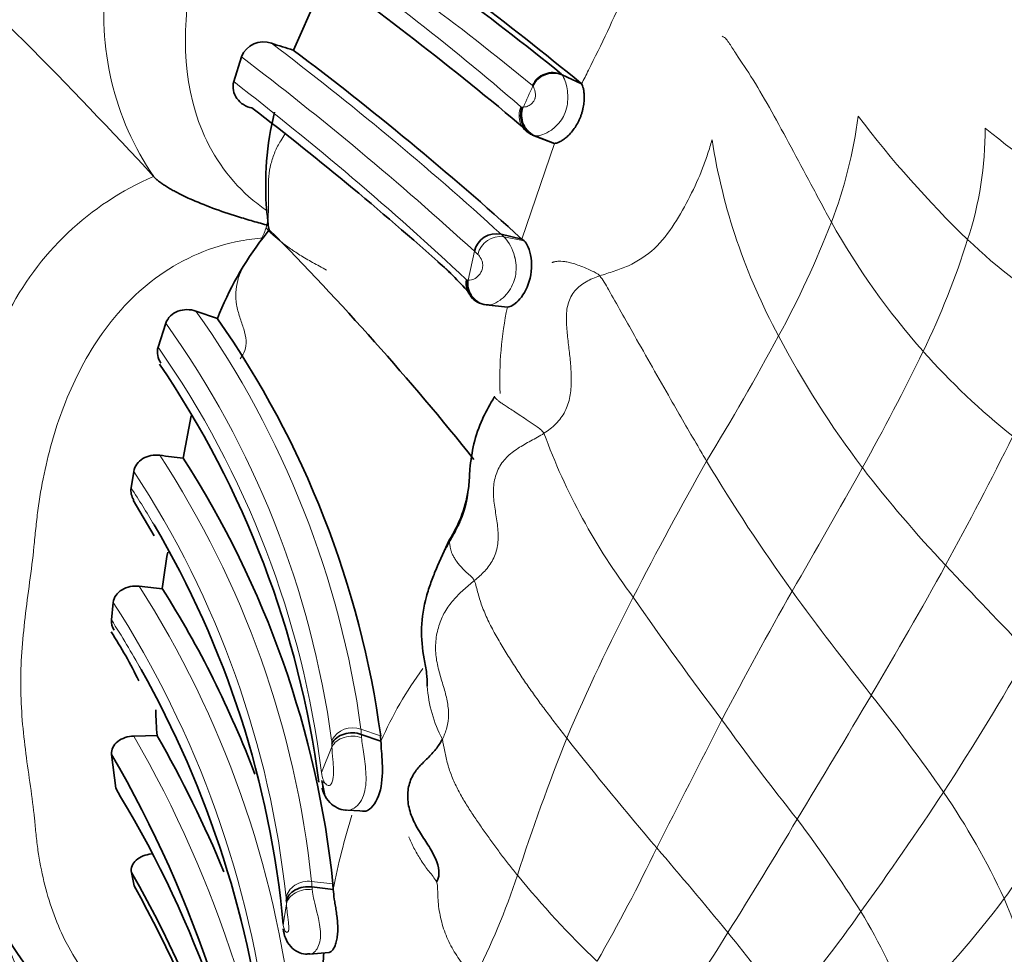
# Model space of a CAD drawing. Units: millimetres. Extents: x 0 to 763, y 0 to 1164.
# Drawn here: x 639 to 657, y 184 to 201 of the extents above; entities that cross this region are included whole.
import ezdxf
from ezdxf import colors
from ezdxf.entities.mleader import LeaderData, LeaderLine
from ezdxf.math import Vec2, Vec3

# ---------------------------------------------------------------- set-up
doc = ezdxf.new("R2010")
doc.units = ezdxf.units.MM
doc.layers.add('DV7_Défaut', color=7, linetype='Continuous')
doc.layers.add('Défaut', color=7, linetype='Continuous')

# ---------------------------------------------------------------- blocks, each defined once
blk = doc.blocks.new('_DOT')
at = {"color": 0}
blk.add_line((0, 0), (-1, 0), dxfattribs=at)
at = {"color": 0, "const_width": 0.333}
blk.add_lwpolyline([(-0.1665, 0, 1), (0.1665, 0, 1)], format="xyb", close=True, dxfattribs=at)
blk = doc.blocks.new('SE6')
at = {"layer": 'DV7_Défaut', "color": 7, "linetype": 'Continuous', "lineweight": 35}
for p, q in [((644.371, 202.271), (643.722, 200.809)), ((642.778, 200.686), (642.639, 200.235)), ((648.961, 200.193), (648.61, 200.357)), ((648.95, 200.207), (648.961, 200.193)), ((648.432, 199.123), (648.071, 199.26)), ((648.471, 199.11), (648.11, 199.248)), ((648.471, 199.11), (648.432, 199.123)), ((641.182, 198.51), (641.183, 198.509)), ((643.285, 197.544), (643.266, 197.621)), ((643.173, 197.398), (643.285, 197.544)), ((647.876, 197.374), (647.5, 197.46)), ((647.915, 197.34), (647.876, 197.374)), ((647.612, 196.136), (647.229, 196.178)), ((642.343, 195.927), (641.952, 196.063)), ((641.404, 195.844), (641.264, 195.408)), ((641.862, 194.159), (641.717, 193.392)), ((640.824, 193.151), (640.774, 192.849)), ((640.811, 192.627), (641.192, 191.98)), ((640.448, 190.766), (640.416, 190.45)), ((641.244, 188.349), (640.824, 188.338)), ((645.315, 188.247), (644.956, 188.37)), ((645.315, 188.247), (645.309, 188.343)), ((640.419, 188.006), (640.494, 187.39)), ((640.494, 187.39), (640.582, 187.236)), ((644.238, 187.528), (644.293, 187.257)), ((644.713, 186.992), (645.038, 186.975)), ((640.78, 185.861), (640.827, 185.615)), ((644.448, 185.552), (644.059, 185.598)), ((644.442, 185.651), (644.448, 185.552)), ((644.016, 184.375), (644.374, 184.405))]:
    blk.add_line(p, q, dxfattribs=at)
at = {"layer": 'DV7_Défaut', "color": 7, "linetype": 'Continuous', "lineweight": 18}
for p, q in [((648.949, 200.208), (648.598, 200.371)), ((648.075, 200.159), (648.067, 200.169)), ((647.876, 197.374), (648.471, 199.11)), ((647.915, 197.34), (647.55, 197.413)), ((646.901, 196.629), (647.013, 197.155)), ((646.883, 196.633), (646.901, 196.629)), ((645.309, 188.343), (644.951, 188.465)), ((644.233, 187.679), (644.423, 188.145)), ((644.442, 185.651), (644.053, 185.696)), ((643.539, 184.91), (643.596, 185.287)), ((643.596, 185.287), (643.594, 185.34))]:
    blk.add_line(p, q, dxfattribs=at)
at = {"layer": 'DV7_Défaut', "color": 7, "linetype": 'Continuous', "lineweight": 35}
for centre, radius, start, end in [((603.795, 144.714), 71.45, 51.1666, 55.33446), ((579.297, 141.641), 84.047, 42.58155, 47.21978), ((605.241, 146.739), 69.06, 50.73569, 55.02521), ((607.96, 151.913), 62.054, 49.72988, 54.5187), ((643.179, 200.527), 0.432, 70.0296, 158.3541), ((648.339, 215.953), 15.834, 251.5436, 253.0457), ((609.241, 154.848), 57.455, 47.74548, 53.12112), ((648.444, 199.989), 0.403, 65.6078, 155.4198), ((607.193, 153.033), 58.848, 48.00594, 52.55753), ((648.257, 199.624), 0.404, 158.5322, 248.6055), ((648.748, 198.357), 5.529, 166.181, 184.8742), ((726.775, 206.19), 83.947, 185.67572, 185.85803), ((647.932, 193.741), 6.002, 142.4527, 158.6461), ((606.151, 160.737), 52.284, 38.6178, 44.7466), ((647.411, 197.06), 0.41, 77.5037, 166.6769), ((641.957, 191.972), 6.647, 41.3586, 48.6419), ((647.276, 196.573), 0.398, 171.3839, 263.1528), ((647.272, 196.602), 0.427, 225.4977, 269.3441), ((628.182, 186.014), 17.285, 7.742, 34.9917), ((626.84, 185.243), 17.49, 7.4153, 34.298), ((652.18, 191.631), 5.598, 149.1982, 153.4512), ((650.974, 272.905), 80.05, 263.05359, 263.35968), ((626.855, 183.811), 17.683, 5.9724, 32.81), ((644.583, 193.165), 2.344, 327.2604, 352.8301), ((626.134, 183.298), 17.48, 5.319, 30.5336), ((655.868, 187.367), 10.357, 154.0575, 157.2716), ((672.05, 186.79), 31, 170.9173, 172.1597), ((647.662, 253.519), 62.82, 263.83892, 264.22341), ((625.704, 181.108), 18.512, 20.6886, 32.3694), ((633.766, 185.88), 7.942, 25.8599, 33.2157), ((624.648, 180.403), 18.697, 6.2811, 29.2897), ((653.411, 189.219), 12.198, 181.9028, 184.1043), ((622.43, 177.569), 21.683, 22.5146, 29.8028), ((621.654, 177.104), 21.702, 5.9692, 30.1556), ((623.962, 177.23), 19.399, 7.4796, 31.0517), ((622.232, 175.26), 21.363, 4.497, 29.75), ((621.274, 174.705), 22.391, 8.7619, 29.1615), ((642.668, 187.081), 4.791, 210.7293, 262.4024), ((599.312, 167.134), 42.524, 17.8144, 23.9621), ((601.413, 188.459), 43.056, 354.3124, 354.587)]:
    blk.add_arc(centre, radius, start, end, dxfattribs=at)
at = {"layer": 'DV7_Défaut', "color": 7, "linetype": 'Continuous', "lineweight": 18}
for centre, radius, start, end in [((614.091, 158.715), 53.598, 50.6606, 56.2262), ((616.921, 164.099), 47.223, 49.0725, 55.372), ((645.433, 201.427), 5.154, 172.1509, 214.4718), ((615.805, 217.112), 37.222, 333.3939, 335.8122), ((606.43, 152.34), 61.013, 47.69052, 52.79098), ((604.87, 150.924), 62.556, 47.64885, 52.70123), ((671.379, 189.174), 24.979, 153.1856, 153.8236), ((648.434, 200.005), 0.401, 65.7756, 155.9214), ((648.56, 200.326), 0.0594, 31.3471, 49.2934), ((606.671, 153.685), 58.827, 46.90209, 52.30761), ((665.144, 192.202), 18.83, 155.0077, 156.2958), ((648.211, 199.621), 0.387, 156.0423, 248.7859), ((647.876, 199.8), 0.029, 227.9549, 280.2717), ((645.713, 200.672), 8.343, 338.9859, 352.684), ((669.496, 211.339), 19.444, 217.1006, 225.9516), ((649.95, 199.341), 6.344, 341.8326, 0.4618), ((664.881, 209.85), 13.532, 230.6091, 241.408), ((648.103, 199.297), 0.0492, 228.4331, 277.5209), ((662.277, 200.909), 11.082, 189.0031, 208.542), ((643.278, 193.625), 5.316, 113.217, 153.7002), ((637.135, 204.022), 17.552, 331.3757, 338.8195), ((665.364, 204.342), 13.605, 209.3153, 221.4676), ((647.481, 197.004), 0.415, 80.4818, 167.4371), ((647.984, 197.929), 0.674, 224.0688, 229.8946), ((646.945, 196.856), 0.823, 14.2843, 42.6468), ((641.439, 201.972), 15.251, 334.1919, 342.4103), ((663.23, 204.977), 10.515, 226.3907, 238.8518), ((647.576, 197.683), 0.772, 223.1455, 229.6395), ((647.239, 196.57), 0.381, 169.4198, 226.0865), ((646.882, 196.656), 0.0232, 222.8556, 272.4902), ((653.8, 194.826), 6.325, 168.0457, 182.3329), ((627.882, 186.119), 17.23, 7.8266, 35.2522), ((627.549, 185.943), 17.028, 7.8254, 35.5496), ((607.711, 219.859), 50.967, 328.6417, 331.5948), ((667.91, 203.699), 17.366, 207.7499, 217.1274), ((627.224, 185.578), 17.138, 7.0405, 34.9964), ((619.846, 212.439), 39.247, 330.6764, 334.1603), ((664.944, 204.023), 13.079, 221.6415, 231.4884), ((659.045, 197.783), 11.466, 200.1038, 217.1088), ((586.882, 228.722), 78.159, 331.51257, 333.45174), ((626.675, 183.869), 17.474, 6.0025, 33.2242), ((713.718, 158.037), 71.766, 150.53677, 152.77865), ((680.052, 210.598), 33.593, 210.9197, 215.7466), ((626.214, 183.567), 17.472, 6.0226, 33.2641), ((525.545, 264.82), 147.119, 329.87073, 330.8766), ((672.424, 207.338), 23.161, 217.5646, 223.3356), ((626.134, 183.298), 17.48, 30.5336, 33.1193), ((568.577, 239.707), 99.491, 329.4152, 330.98062), ((720.195, 251.666), 88.33, 222.98397, 224.4008), ((625.4, 181.144), 18.419, 6.3307, 32.583), ((716.607, 154.609), 73.452, 150.32618, 152.40353), ((694.96, 221.615), 52.129, 216.0026, 218.6118), ((687.134, 171.756), 41.852, 152.8323, 156.7124), ((695.299, 221.979), 55.038, 214.4244, 217.2887), ((624.984, 180.797), 18.399, 6.4489, 32.8096), ((624.648, 180.403), 18.697, 29.2897, 32.5032), ((616.514, 212.793), 46.603, 326.8671, 330.5271), ((651.667, 185.461), 6.936, 143.7259, 156.3161), ((648.514, 189.396), 2.362, 183.7124, 208.1292), ((476.761, 293.508), 205.909, 328.7955, 329.52686), ((621.823, 163.587), 41.233, 35.1424, 38.1984), ((159.615, 437.723), 551.368, 332.87167, 333.1432), ((689.064, 215.626), 46.246, 215.7068, 218.5153), ((644.804, 188.051), 0.439, 70.4616, 151.3391), ((644.233, 188.38), 0.723, 359.196, 6.7703), ((621.873, 177.461), 21.851, 5.9847, 29.8533), ((643.989, 188.211), 0.433, 359.269, 6.7739), ((684.759, 173.903), 38.835, 158.2363, 162.1477), ((690.998, 221.275), 53.637, 217.9329, 220.6871), ((637.926, 198.548), 22.883, 324.8835, 333.4269), ((640.151, 188.084), 4.273, 0.8224, 1.6326), ((644.841, 187.762), 0.614, 187.7284, 202.6438), ((599.793, 224.253), 66.871, 324.21136, 326.47518), ((644.139, 179.536), 13.805, 25.069, 34.3284), ((644.705, 187.179), 0.19, 265.5033, 299.2824), ((656.141, 183.33), 11.902, 162.5457, 169.2411), ((560.418, 241.966), 107.654, 327.90571, 329.19076), ((632.118, 171.278), 25.939, 32.3241, 36.8332), ((622.984, 199.362), 30.299, 330.0681, 334.4773), ((570.266, 117.687), 105.444, 39.50786, 40.60029), ((635.157, 189.99), 13.311, 332.9368, 341.6874), ((662.133, 197.619), 18.577, 219.4778, 226.0539), ((642.516, 185.552), 1.544, 1.7154, 5.3633), ((642.547, 185.304), 1.048, 1.9667, 5.3009), ((639.816, 198.176), 21.137, 315.5538, 322.7606), ((648.587, 182.052), 8.719, 5.7462, 22.473), ((635.35, 198.234), 22.814, 319.3972, 324.9978), ((644.252, 179.252), 11.424, 21.1556, 31.0687), ((639.666, 191.907), 13.923, 320.7992, 329.1513), ((633.961, 170.238), 22.868, 35.0983, 39.4504), ((599.31, 167.362), 42.809, 18.1869, 23.7687), ((599.353, 167.313), 42.423, 18.1504, 23.7727)]:
    blk.add_arc(centre, radius, start, end, dxfattribs=at)
at = {"layer": 'DV7_Défaut', "color": 7, "linetype": 'Continuous', "lineweight": 35}
for centre, major_axis in [((636.374, 212.437), (-8, -13.856)), ((673.85, 190.8), (-11.5, -19.919)), ((673.85, 190.8), (-11.5, -19.919))]:
    blk.add_ellipse(centre, major_axis=major_axis, ratio=0.57735, start_param=3.141593, end_param=6.283185, dxfattribs=at)
at = {"layer": 'DV7_Défaut', "color": 7, "linetype": 'Continuous', "lineweight": 18}
for centre, major_axis, ratio, start_param, end_param in [((648.435, 199.999), (-0.34, -0.211), 0.968195, 3.706328, 5.298236), ((648.264, 199.623), (-0.052, 0.397), 0.971097, 1.063194, 2.671081), ((647.289, 196.572), (-0.023, -0.399), 0.980251, 4.624955, 6.243553), ((644.794, 188.032), (0.4, 0.003), 0.763535, 1.132789, 2.751411), ((643.992, 185.249), (-0.4, -0.015), 0.749936, 4.499337, 6.102944)]:
    blk.add_ellipse(centre, major_axis=major_axis, ratio=ratio, start_param=start_param, end_param=end_param, dxfattribs=at)
for points, knots in [([(652.473, 213.726), (652.353, 213.779), (651.754, 214.046), (650.553, 214.152), (649.103, 213.615), (647.881, 212.715), (647.019, 211.79), (646.483, 211.087), (646.23, 210.726), (646.09, 210.515), (645.879, 210.201), (645.547, 209.738), (645.1, 209.122), (644.669, 208.496), (644.271, 207.847), (643.914, 207.175), (643.59, 206.486), (643.281, 205.791), (643.043, 205.273), (642.872, 204.934), (642.758, 204.709), (642.566, 204.31), (642.221, 203.502), (641.705, 201.833), (641.675, 199.692), (642.649, 198.323), (643.154, 197.95), (643.239, 197.888)], [0, 0, 0, 0, 0.018254, 0.090592, 0.160604, 0.229577, 0.298193, 0.332342, 0.349417, 0.357961, 0.366505, 0.400671, 0.434862, 0.469012, 0.503068, 0.537148, 0.571345, 0.605559, 0.639757, 0.648308, 0.65686, 0.673963, 0.708118, 0.776001, 0.913138, 0.985447, 1, 1, 1, 1]), ([(653.501, 197.681), (653.438, 197.795), (653.314, 198.027), (653.067, 198.484), (652.765, 199.053), (652.416, 199.697), (652.074, 200.287), (651.813, 200.671), (651.647, 200.929), (651.576, 201.038), (651.513, 201.059)], [0, 0, 0, 0, 0.083333, 0.166667, 0.333333, 0.5, 0.666667, 0.833333, 0.916667, 1, 1, 1, 1]), ([(648.61, 200.357), (648.625, 200.335), (648.643, 200.299), (648.662, 200.244), (648.675, 200.207), (648.688, 200.159), (648.698, 200.103), (648.705, 200.058), (648.711, 200.006), (648.711, 199.95), (648.711, 199.9), (648.707, 199.847), (648.697, 199.794), (648.686, 199.739), (648.669, 199.683), (648.645, 199.632), (648.626, 199.589), (648.601, 199.549), (648.574, 199.513), (648.538, 199.466), (648.497, 199.425), (648.457, 199.391), (648.427, 199.366), (648.396, 199.344), (648.366, 199.326), (648.312, 199.293), (648.262, 199.274), (648.222, 199.262), (648.194, 199.254), (648.169, 199.249), (648.149, 199.247), (648.145, 199.247), (648.14, 199.247), (648.136, 199.247)], [0, 0, 0, 0, 0.157733, 0.157733, 0.157733, 0.26685, 0.26685, 0.26685, 0.355822, 0.355822, 0.355822, 0.436096, 0.436096, 0.436096, 0.519968, 0.519968, 0.519968, 0.590254, 0.590254, 0.590254, 0.683702, 0.683702, 0.683702, 0.754889, 0.754889, 0.754889, 0.887462, 0.887462, 0.887462, 0.978957, 0.978957, 0.978957, 1, 1, 1, 1]), ([(647.902, 199.772), (647.905, 199.772), (647.908, 199.772), (647.911, 199.772), (647.924, 199.772), (647.939, 199.775), (647.957, 199.78), (647.977, 199.786), (648.001, 199.796), (648.028, 199.815), (648.039, 199.823), (648.05, 199.832), (648.061, 199.843), (648.072, 199.854), (648.083, 199.867), (648.094, 199.883), (648.098, 199.889), (648.102, 199.896), (648.106, 199.904), (648.109, 199.91), (648.111, 199.917), (648.113, 199.923), (648.114, 199.925), (648.114, 199.927), (648.115, 199.929), (648.118, 199.942), (648.12, 199.954), (648.121, 199.965), (648.123, 199.983), (648.123, 199.998), (648.122, 200.012), (648.12, 200.04), (648.115, 200.062), (648.11, 200.08), (648.1, 200.116), (648.087, 200.14), (648.077, 200.157)], [0, 0, 0, 0, 0.037275, 0.037275, 0.037275, 0.188943, 0.188943, 0.188943, 0.360588, 0.360588, 0.360588, 0.42631, 0.42631, 0.42631, 0.489868, 0.489868, 0.489868, 0.513877, 0.513877, 0.513877, 0.534239, 0.534239, 0.534239, 0.540346, 0.540346, 0.540346, 0.579973, 0.579973, 0.579973, 0.641598, 0.641598, 0.641598, 0.764939, 0.764939, 0.764939, 1, 1, 1, 1]), ([(647.881, 199.771), (647.883, 199.772), (647.885, 199.771), (647.886, 199.771), (647.891, 199.771), (647.897, 199.771), (647.902, 199.772)], [0, 0, 0, 0, 0.222549, 0.222549, 0.222549, 1, 1, 1, 1]), ([(643.569, 199.279), (643.542, 199.241), (643.474, 199.138), (643.383, 198.96), (643.31, 198.741), (643.27, 198.513), (643.266, 198.282), (643.273, 198.049), (643.271, 197.815), (643.252, 197.662), (643.23, 197.59)], [0, 0, 0, 0, 0.080176, 0.211579, 0.342983, 0.474386, 0.60579, 0.737193, 0.868597, 1, 1, 1, 1]), ([(648.136, 199.247), (648.127, 199.246), (648.118, 199.247), (648.11, 199.248), (648.11, 199.248), (648.11, 199.248), (648.11, 199.248)], [0, 0, 0, 0, 0.999379, 0.999379, 0.999379, 1, 1, 1, 1]), ([(651.331, 199.175), (651.307, 199.09), (651.254, 198.919), (651.133, 198.574), (650.936, 198.145), (650.657, 197.646), (650.307, 197.176), (649.899, 196.915), (649.552, 196.787), (649.375, 196.734), (649.29, 196.704)], [0, 0, 0, 0, 0.083333, 0.166667, 0.333333, 0.5, 0.666667, 0.833333, 0.916667, 1, 1, 1, 1]), ([(643.173, 197.399), (643.038, 197.382), (642.366, 197.301), (641.231, 196.805), (640.19, 195.691), (639.535, 194.422), (639.22, 193.321), (639.09, 192.55), (639.039, 192.111), (639, 191.673), (638.929, 191.133), (638.844, 190.496), (638.78, 189.865), (638.76, 189.242), (638.789, 188.626), (638.858, 188.019), (638.945, 187.422), (639.004, 186.982), (639.031, 186.692), (639.049, 186.499), (639.091, 186.165), (639.215, 185.51), (639.648, 184.254), (640.57, 183.163), (641.593, 182.729), (641.751, 182.673)], [0, 0, 0, 0, 0.019643, 0.09711, 0.172029, 0.24551, 0.318768, 0.355316, 0.373586, 0.391865, 0.42842, 0.464995, 0.501494, 0.537832, 0.574129, 0.6105, 0.646949, 0.683407, 0.692521, 0.701636, 0.71986, 0.756294, 0.828418, 0.974644, 1, 1, 1, 1]), ([(646.901, 196.629), (646.916, 196.626), (646.935, 196.626), (646.959, 196.631), (646.985, 196.636), (647.016, 196.648), (647.05, 196.674), (647.071, 196.691), (647.094, 196.713), (647.115, 196.744), (647.126, 196.759), (647.137, 196.777), (647.146, 196.799), (647.151, 196.812), (647.156, 196.828), (647.159, 196.844), (647.162, 196.858), (647.164, 196.872), (647.164, 196.886), (647.165, 196.901), (647.165, 196.915), (647.163, 196.928), (647.163, 196.929), (647.162, 196.931), (647.162, 196.933), (647.16, 196.948), (647.156, 196.961), (647.152, 196.973), (647.146, 196.988), (647.14, 197.002), (647.134, 197.014), (647.115, 197.051), (647.095, 197.078), (647.076, 197.094)], [0, 0, 0, 0, 0.195646, 0.195646, 0.195646, 0.41103, 0.41103, 0.41103, 0.543028, 0.543028, 0.543028, 0.610026, 0.610026, 0.610026, 0.65146, 0.65146, 0.65146, 0.687164, 0.687164, 0.687164, 0.723199, 0.723199, 0.723199, 0.728451, 0.728451, 0.728451, 0.772111, 0.772111, 0.772111, 0.827903, 0.827903, 0.827903, 1, 1, 1, 1]), ([(647.742, 197.059), (647.742, 197.059), (647.742, 197.059), (647.742, 197.059), (647.744, 197.053), (647.745, 197.048), (647.747, 197.042), (647.748, 197.036), (647.749, 197.03), (647.751, 197.025), (647.763, 196.97), (647.77, 196.911), (647.771, 196.853), (647.771, 196.801), (647.766, 196.75), (647.757, 196.7), (647.746, 196.645), (647.729, 196.592), (647.707, 196.545), (647.683, 196.49), (647.652, 196.442), (647.62, 196.4), (647.576, 196.344), (647.528, 196.299), (647.483, 196.265), (647.427, 196.223), (647.374, 196.199), (647.331, 196.186), (647.299, 196.176), (647.272, 196.173), (647.251, 196.174)], [0, 0, 0, 0, 0.000038, 0.000038, 0.000038, 0.011913, 0.011913, 0.011913, 0.023367, 0.023367, 0.023367, 0.134774, 0.134774, 0.134774, 0.232239, 0.232239, 0.232239, 0.34027, 0.34027, 0.34027, 0.463227, 0.463227, 0.463227, 0.630092, 0.630092, 0.630092, 0.841219, 0.841219, 0.841219, 1, 1, 1, 1]), ([(649.29, 196.704), (649.35, 196.635), (649.549, 196.278), (649.969, 195.536), (650.525, 194.55), (650.964, 193.797), (651.179, 193.427), (651.233, 193.336)], [0, 0, 0, 0, 0.083333, 0.333333, 0.666667, 0.916667, 1, 1, 1, 1]), ([(647.175, 194.137), (647.202, 194.196), (647.266, 194.324), (647.338, 194.449), (647.38, 194.517)], [0, 0, 0, 0, 0.44996, 1, 1, 1, 1]), ([(646.56, 191.862), (646.599, 191.931), (646.676, 192.067), (646.815, 192.345), (646.884, 192.62), (646.905, 192.823), (646.909, 192.871)], [0, 0, 0, 0, 0.216173, 0.432346, 0.864693, 1, 1, 1, 1]), ([(646.279, 191.272), (646.28, 191.276), (646.306, 191.346), (646.362, 191.482), (646.456, 191.675), (646.526, 191.8), (646.56, 191.862)], [0, 0, 0, 0, 0.017025, 0.344683, 0.672342, 1, 1, 1, 1]), ([(646.555, 191.896), (646.554, 191.893), (646.555, 191.885), (646.559, 191.87), (646.56, 191.862)], [0, 0, 0, 0, 0.622291, 1, 1, 1, 1]), ([(644.961, 188.31), (644.969, 188.222), (644.984, 188.123), (645.018, 187.896), (645.037, 187.77), (645.047, 187.508), (645.038, 187.37), (644.975, 187.199), (644.946, 187.147), (644.878, 187.064), (644.838, 187.032), (644.798, 187.013)], [0, 0, 0, 0, 0.25, 0.25, 0.5, 0.5, 0.75, 0.75, 0.875, 0.875, 1, 1, 1, 1]), ([(644.956, 188.37), (644.956, 188.37), (644.956, 188.37), (644.956, 188.37), (644.958, 188.35), (644.96, 188.33), (644.961, 188.31)], [0, 0, 0, 0, 0.000643, 0.000643, 0.000643, 1, 1, 1, 1]), ([(644.275, 187.525), (644.287, 187.495), (644.305, 187.47), (644.327, 187.455), (644.336, 187.449), (644.345, 187.444), (644.356, 187.441), (644.364, 187.44), (644.372, 187.439), (644.381, 187.442), (644.388, 187.445), (644.395, 187.45), (644.402, 187.458), (644.408, 187.465), (644.414, 187.475), (644.419, 187.486), (644.425, 187.498), (644.431, 187.512), (644.435, 187.527), (644.44, 187.548), (644.444, 187.571), (644.446, 187.594), (644.451, 187.637), (644.452, 187.681), (644.451, 187.722), (644.45, 187.789), (644.445, 187.852), (644.44, 187.91), (644.432, 187.998), (644.425, 188.076), (644.423, 188.145)], [0, 0, 0, 0, 0.149948, 0.149948, 0.149948, 0.210272, 0.210272, 0.210272, 0.257177, 0.257177, 0.257177, 0.293754, 0.293754, 0.293754, 0.328586, 0.328586, 0.328586, 0.367685, 0.367685, 0.367685, 0.424836, 0.424836, 0.424836, 0.535161, 0.535161, 0.535161, 0.718339, 0.718339, 0.718339, 1, 1, 1, 1]), ([(645.821, 186.506), (645.823, 186.501), (645.855, 186.423), (645.924, 186.276), (646.045, 186.072), (646.184, 185.879), (646.289, 185.755), (646.323, 185.688)], [0, 0, 0, 0, 0.015776, 0.261832, 0.507888, 0.753944, 1, 1, 1, 1]), ([(644.053, 185.696), (643.948, 185.708), (643.837, 185.683), (643.665, 185.574), (643.606, 185.489), (643.59, 185.401)], [0, 0, 0, 0, 0.5, 0.5, 1, 1, 1, 1]), ([(644.059, 185.598), (644.059, 185.598), (644.059, 185.598), (644.059, 185.598), (644.061, 185.581), (644.063, 185.563), (644.065, 185.545)], [0, 0, 0, 0, 0.000732, 0.000732, 0.000732, 1, 1, 1, 1]), ([(644.065, 185.545), (644.067, 185.53), (644.069, 185.514), (644.071, 185.499), (644.078, 185.453), (644.088, 185.404), (644.099, 185.352), (644.114, 185.286), (644.133, 185.214), (644.151, 185.138), (644.158, 185.11), (644.164, 185.082), (644.171, 185.054), (644.181, 185.008), (644.191, 184.962), (644.198, 184.915), (644.208, 184.859), (644.214, 184.801), (644.216, 184.747), (644.216, 184.708), (644.215, 184.671), (644.21, 184.636), (644.202, 184.584), (644.187, 184.537), (644.168, 184.499), (644.15, 184.463), (644.128, 184.435), (644.105, 184.414), (644.08, 184.392), (644.053, 184.379), (644.029, 184.376), (644.027, 184.376), (644.026, 184.376), (644.024, 184.376)], [0, 0, 0, 0, 0.042719, 0.042719, 0.042719, 0.166304, 0.166304, 0.166304, 0.323432, 0.323432, 0.323432, 0.3796, 0.3796, 0.3796, 0.469607, 0.469607, 0.469607, 0.578771, 0.578771, 0.578771, 0.655488, 0.655488, 0.655488, 0.770212, 0.770212, 0.770212, 0.875947, 0.875947, 0.875947, 0.993457, 0.993457, 0.993457, 1, 1, 1, 1]), ([(643.539, 184.912), (643.539, 184.907), (643.54, 184.903), (643.54, 184.899), (643.546, 184.856), (643.557, 184.818), (643.574, 184.794), (643.583, 184.781), (643.593, 184.772), (643.604, 184.77), (643.609, 184.769), (643.615, 184.771), (643.621, 184.777), (643.625, 184.78), (643.629, 184.786), (643.632, 184.794), (643.634, 184.798), (643.636, 184.804), (643.637, 184.81), (643.637, 184.812), (643.638, 184.814), (643.638, 184.816), (643.639, 184.823), (643.639, 184.83), (643.64, 184.838), (643.641, 184.854), (643.64, 184.872), (643.639, 184.889), (643.638, 184.909), (643.636, 184.929), (643.634, 184.949), (643.627, 185.016), (643.618, 185.077), (643.611, 185.132), (643.606, 185.173), (643.602, 185.211), (643.599, 185.247), (643.598, 185.261), (643.597, 185.274), (643.596, 185.287)], [0, 0, 0, 0, 0.019588, 0.019588, 0.019588, 0.249211, 0.249211, 0.249211, 0.362801, 0.362801, 0.362801, 0.421034, 0.421034, 0.421034, 0.459154, 0.459154, 0.459154, 0.479701, 0.479701, 0.479701, 0.486238, 0.486238, 0.486238, 0.506666, 0.506666, 0.506666, 0.551878, 0.551878, 0.551878, 0.60695, 0.60695, 0.60695, 0.801168, 0.801168, 0.801168, 0.945335, 0.945335, 0.945335, 1, 1, 1, 1])]:
    blk.add_open_spline(points, degree=3, knots=knots, dxfattribs=at)
at = {"layer": 'DV7_Défaut', "color": 7, "linetype": 'Continuous', "lineweight": 35}
for points, knots in [([(642.639, 200.235), (642.61, 200.13), (642.634, 200.015), (642.76, 199.839), (642.861, 199.778), (642.971, 199.756)], [0, 0, 0, 0, 0.5, 0.5, 1, 1, 1, 1]), ([(648.961, 200.193), (648.973, 200.171), (648.989, 200.138), (649.006, 200.042), (649.011, 199.954), (649.007, 199.869), (648.997, 199.797), (648.986, 199.742), (648.972, 199.686), (648.955, 199.631), (648.935, 199.577), (648.903, 199.507), (648.858, 199.424), (648.795, 199.336), (648.729, 199.262), (648.663, 199.204), (648.601, 199.161), (648.527, 199.121), (648.493, 199.115), (648.471, 199.11)], [0, 0, 0, 0, 0.124575, 0.186694, 0.249228, 0.311523, 0.343006, 0.374298, 0.405545, 0.43703, 0.468329, 0.499561, 0.562273, 0.624759, 0.687324, 0.749969, 0.812393, 0.875105, 1, 1, 1, 1]), ([(641.183, 198.509), (641.196, 198.496), (641.223, 198.469), (641.273, 198.427), (641.331, 198.384), (641.398, 198.339), (641.473, 198.293), (641.555, 198.247), (641.643, 198.2), (641.738, 198.153), (641.934, 198.062), (642.255, 197.933), (642.647, 197.8), (642.987, 197.698), (643.174, 197.647), (643.266, 197.622)], [0, 0, 0, 0, 0.038875, 0.079125, 0.120717, 0.163589, 0.20766, 0.252839, 0.29903, 0.346142, 0.394091, 0.57957, 0.771054, 0.886145, 1, 1, 1, 1]), ([(647.612, 196.136), (647.643, 196.134), (647.709, 196.159), (647.855, 196.292), (647.939, 196.407), (648.043, 196.695), (648.063, 196.874), (648.022, 197.183), (647.962, 197.301), (647.915, 197.34)], [0, 0, 0, 0, 0.25, 0.25, 0.5, 0.5, 0.75, 0.75, 1, 1, 1, 1]), ([(641.952, 196.063), (641.847, 196.1), (641.728, 196.101), (641.522, 196.022), (641.438, 195.943), (641.404, 195.844)], [0, 0, 0, 0, 0.5, 0.5, 1, 1, 1, 1]), ([(646.909, 192.871), (646.918, 192.978), (646.931, 193.24), (646.991, 193.656), (647.098, 193.968), (647.169, 194.124), (647.175, 194.137)], [0, 0, 0, 0, 0.247313, 0.607282, 0.967252, 1, 1, 1, 1]), ([(641.292, 193.443), (641.186, 193.456), (641.076, 193.435), (640.901, 193.33), (640.839, 193.245), (640.824, 193.151)], [0, 0, 0, 0, 0.5, 0.5, 1, 1, 1, 1]), ([(646.315, 191.368), (646.281, 191.284), (646.223, 191.138), (646.104, 190.782), (646.025, 190.296), (646.08, 189.822), (646.153, 189.474), (646.153, 189.331), (646.154, 189.248)], [0, 0, 0, 0, 0.116009, 0.235316, 0.480744, 0.734987, 0.866636, 1, 1, 1, 1]), ([(640.92, 191.062), (640.81, 191.074), (640.697, 191.052), (640.52, 190.945), (640.458, 190.86), (640.448, 190.766)], [0, 0, 0, 0, 0.5, 0.5, 1, 1, 1, 1]), ([(640.824, 188.338), (640.713, 188.336), (640.607, 188.301), (640.454, 188.18), (640.41, 188.094), (640.419, 188.006)], [0, 0, 0, 0, 0.5, 0.5, 1, 1, 1, 1]), ([(644.956, 188.37), (644.858, 188.405), (644.743, 188.407), (644.544, 188.345), (644.462, 188.282), (644.422, 188.205)], [0, 0, 0, 0, 0.5, 0.5, 1, 1, 1, 1]), ([(644.979, 186.974), (645.016, 186.965), (645.06, 186.975), (645.191, 187.072), (645.266, 187.209), (645.341, 187.519), (645.345, 187.695), (645.331, 188.002), (645.315, 188.141), (645.315, 188.247)], [0, 0, 0, 0, 0.142857, 0.142857, 0.428571, 0.428571, 0.714286, 0.714286, 1, 1, 1, 1]), ([(644.241, 187.393), (644.252, 187.355), (644.277, 187.28), (644.371, 187.127), (644.508, 187.033), (644.625, 186.989), (644.682, 186.993), (644.69, 186.994)], [0, 0, 0, 0, 0.215672, 0.497982, 0.739263, 0.966907, 1, 1, 1, 1]), ([(641.143, 186.196), (641.035, 186.185), (640.935, 186.146), (640.797, 186.023), (640.763, 185.941), (640.78, 185.861)], [0, 0, 0, 0, 0.5, 0.5, 1, 1, 1, 1]), ([(643.594, 185.34), (643.61, 185.419), (643.67, 185.493), (643.843, 185.589), (643.954, 185.61), (644.059, 185.598)], [0, 0, 0, 0, 0.5, 0.5, 1, 1, 1, 1]), ([(644.448, 185.552), (644.453, 185.496), (644.46, 185.412), (644.483, 185.273), (644.501, 185.161), (644.518, 185.044), (644.528, 184.924), (644.531, 184.806), (644.524, 184.714), (644.513, 184.645), (644.502, 184.597), (644.489, 184.553), (644.474, 184.514), (644.456, 184.48), (644.437, 184.451), (644.417, 184.429), (644.396, 184.413), (644.383, 184.407), (644.376, 184.406)], [0, 0, 0, 0, 0.158789, 0.239037, 0.318822, 0.39912, 0.478767, 0.55905, 0.638857, 0.679187, 0.719153, 0.759083, 0.799396, 0.839492, 0.879404, 0.919647, 0.95986, 1, 1, 1, 1]), ([(643.539, 184.837), (643.547, 184.776), (643.564, 184.674), (643.657, 184.514), (643.793, 184.412), (643.924, 184.369), (643.996, 184.378), (644.024, 184.383)], [0, 0, 0, 0, 0.260613, 0.513548, 0.716995, 0.901788, 1, 1, 1, 1])]:
    blk.add_open_spline(points, degree=3, knots=knots, dxfattribs=at)
at = {"layer": 'DV7_Défaut', "color": 7, "linetype": 'Continuous', "lineweight": 18}
for points in [[(643.23, 197.59), (643.209, 197.517), (643.149, 197.378), (643.029, 197.191), (642.898, 197.013), (642.785, 196.827), (642.704, 196.624), (642.668, 196.405), (642.683, 196.178), (642.745, 195.955), (642.825, 195.738), (642.875, 195.526), (642.85, 195.341), (642.79, 195.242), (642.758, 195.195)], [(643.23, 197.59), (643.242, 197.557), (643.276, 197.52), (643.335, 197.462), (643.402, 197.403), (643.476, 197.343), (643.556, 197.28), (643.644, 197.215), (643.739, 197.15), (643.841, 197.083), (643.953, 197.015), (644.072, 196.947), (644.197, 196.879), (644.283, 196.833), (644.327, 196.811)], [(648.426, 196.942), (648.427, 196.943), (648.431, 196.948), (648.446, 196.955), (648.471, 196.962), (648.507, 196.968), (648.555, 196.971), (648.616, 196.97), (648.691, 196.96), (648.781, 196.939), (648.888, 196.904), (649.011, 196.856), (649.151, 196.794), (649.252, 196.747), (649.29, 196.704)], [(649.29, 196.704), (649.203, 196.674), (649.036, 196.606), (648.825, 196.447), (648.7, 196.207), (648.675, 195.919), (648.702, 195.628), (648.737, 195.346), (648.765, 195.07), (648.778, 194.792), (648.761, 194.507), (648.672, 194.233), (648.503, 194.006), (648.354, 193.892), (648.277, 193.842)], [(647.38, 194.517), (647.38, 194.512), (647.382, 194.502), (647.395, 194.482), (647.42, 194.457), (647.457, 194.426), (647.507, 194.39), (647.571, 194.347), (647.65, 194.296), (647.744, 194.235), (647.856, 194.161), (647.987, 194.073), (648.134, 193.972), (648.241, 193.899), (648.277, 193.842)], [(648.277, 193.842), (648.2, 193.792), (648.039, 193.707), (647.802, 193.574), (647.589, 193.414), (647.432, 193.196), (647.355, 192.93), (647.357, 192.644), (647.406, 192.359), (647.449, 192.076), (647.444, 191.796), (647.362, 191.541), (647.208, 191.332), (647.078, 191.22), (647.011, 191.164)], [(646.56, 191.862), (646.562, 191.853), (646.564, 191.831), (646.569, 191.793), (646.576, 191.751), (646.589, 191.703), (646.609, 191.65), (646.639, 191.593), (646.676, 191.532), (646.724, 191.468), (646.781, 191.402), (646.849, 191.333), (646.931, 191.259), (646.993, 191.207), (647.011, 191.164)], [(647.011, 191.164), (646.946, 191.109), (646.813, 191), (646.625, 190.816), (646.468, 190.6), (646.359, 190.346), (646.301, 190.066), (646.307, 189.78), (646.37, 189.503), (646.453, 189.237), (646.525, 188.979), (646.552, 188.727), (646.52, 188.491), (646.465, 188.347), (646.43, 188.282)], [(647.011, 191.164), (647.04, 191.097), (647.074, 190.93), (647.157, 190.673), (647.271, 190.415), (647.406, 190.16), (647.552, 189.911), (647.705, 189.667), (647.863, 189.427), (648.025, 189.191), (648.19, 188.961), (648.357, 188.737), (648.525, 188.517), (648.637, 188.373), (648.692, 188.302)], [(646.43, 188.282), (646.447, 188.215), (646.47, 188.059), (646.523, 187.828), (646.601, 187.6), (646.703, 187.38), (646.822, 187.167), (646.951, 186.96), (647.087, 186.759), (647.226, 186.561), (647.365, 186.366), (647.507, 186.175), (647.65, 185.988), (647.746, 185.868), (647.794, 185.808)], [(644.266, 187.324), (644.246, 187.388), (644.249, 187.459), (644.275, 187.525)], [(646.323, 185.688), (646.344, 185.646), (646.345, 185.55), (646.347, 185.402), (646.361, 185.244), (646.388, 185.081), (646.427, 184.917), (646.48, 184.756), (646.546, 184.601), (646.625, 184.453), (646.712, 184.313), (646.806, 184.18), (646.906, 184.054), (646.976, 183.973), (647.011, 183.934)]]:
    blk.add_open_spline(points, degree=3, dxfattribs=at)
at = {"layer": 'DV7_Défaut', "color": 7, "linetype": 'Continuous', "lineweight": 35}
for points in [[(641.264, 195.408), (641.235, 195.31), (641.257, 195.203), (641.316, 195.118)], [(640.774, 192.849), (640.761, 192.775), (640.779, 192.698), (640.82, 192.632)], [(640.416, 190.45), (640.41, 190.385), (640.429, 190.32), (640.467, 190.264)], [(646.43, 188.282), (646.396, 188.217), (646.315, 188.096), (646.166, 187.937), (646.007, 187.787), (645.869, 187.604), (645.791, 187.356), (645.803, 187.071), (645.899, 186.795), (646.048, 186.542), (646.213, 186.298), (646.343, 186.051), (646.384, 185.829), (646.349, 185.725), (646.323, 185.688)]]:
    blk.add_open_spline(points, degree=3, dxfattribs=at)

msp = doc.modelspace()

# ---------------------------------------------------------------- block references
at = {"layer": 'Défaut'}
msp.add_blockref('SE6', (0, 0), dxfattribs=at)

# ---------------------------------------------------------------- leaders
at = {"layer": 'Défaut', "color": 7, "linetype": 'Continuous', "lineweight": 18}
ml = msp.add_multileader_mtext('Standard', dxfattribs=at)
ml.set_content('{\\pxsm0.9;\\fSolid Edge ISO|b1||i0||c0|p34;\\W1.;09/12/2021\\P}', color=256)
ml.set_leader_properties()
ml.set_arrow_properties(name='DOT')
ml.build(insert=Vec2(0, 0))
ml.multileader.update_dxf_attribs({"leader_type": 0, "dogleg_length": 0, "arrow_head_size": 12})
ctx = ml.context
ctx.base_point, ctx.char_height, ctx.arrow_head_size, ctx.landing_gap_size = Vec3(656.602, 1156.973), 12, 12, 4.2
notes = []
notes.append((ctx, [(0, (0, 0, 0), (0, 0), (1, 0), 1, [])]))
ctx.mtext.insert = Vec3(658.602, 1163.093)
for ctx, leaders in notes:
    for number, flags, end, landing, length, lines in leaders:
        leader = LeaderData()
        leader.index, (leader.has_last_leader_line, leader.has_dogleg_vector, leader.attachment_direction) = number, flags
        leader.last_leader_point, leader.dogleg_vector, leader.dogleg_length = Vec3(end), Vec3(landing), length
        for number, points, colour, breaks in lines:
            line = LeaderLine()
            line.index, line.vertices, line.color, line.breaks = number, Vec3.list(points), colors.encode_raw_color(colour), breaks
            leader.lines.append(line)
        ctx.leaders.append(leader)

doc.saveas('drawing.dxf')
